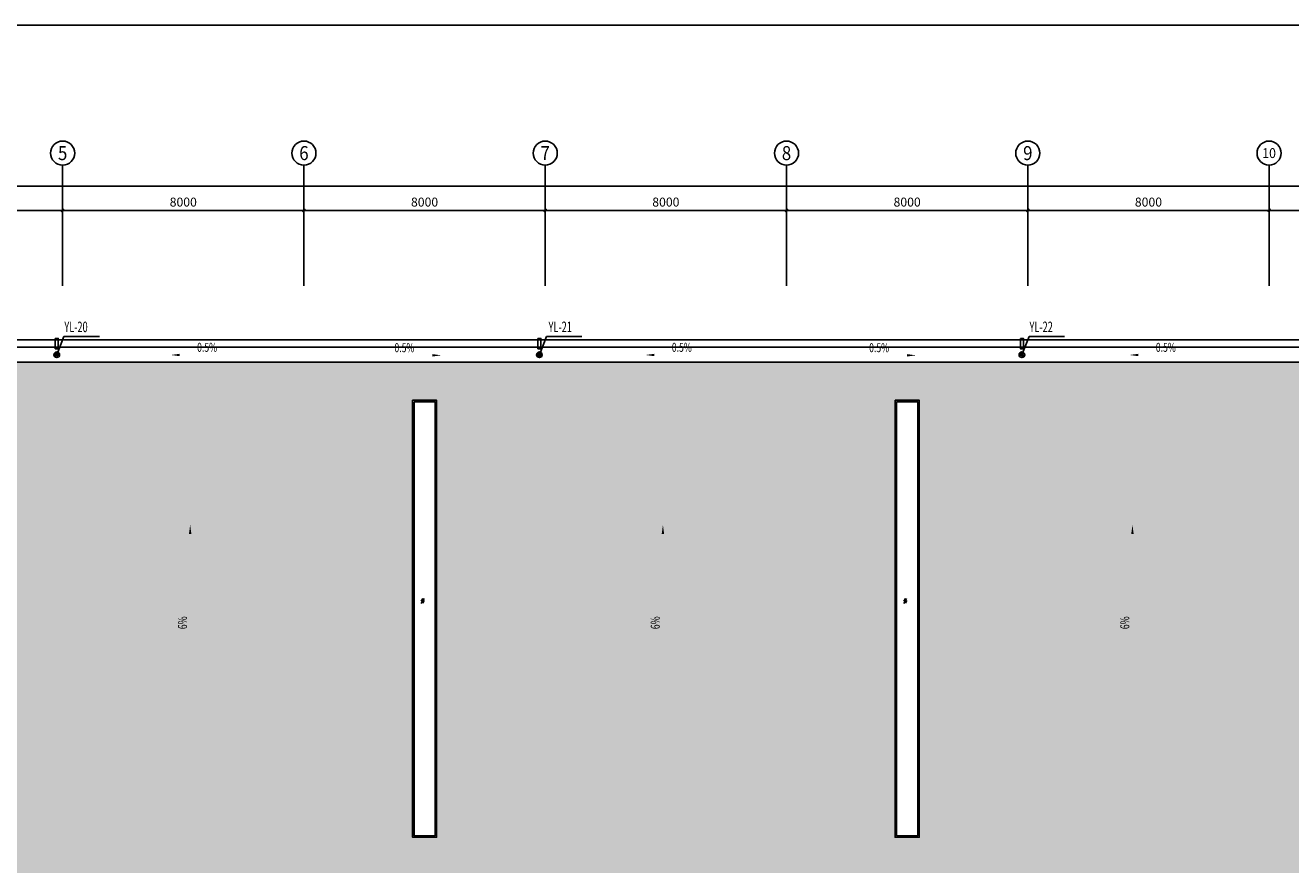
# Model space of a CAD drawing. Extents: x 1307115 to 1800643, y 574246 to 799120.
# Drawn here: x 1553097 to 1595051, y 603795 to 631646 of the extents above; entities that cross this region are included whole.
import ezdxf
from ezdxf.enums import TextEntityAlignment as Align

# ---------------------------------------------------------------- set-up
doc = ezdxf.new("R2010")
doc.units = 0
doc.header["$LTSCALE"] = 10
doc.header["$MEASUREMENT"] = 0
for name, color, linetype in [('AXIS', 3, 'Continuous'), ('AXIS_TEXT', 7, 'Continuous'), ('DIM_SYMB', 3, 'Continuous'), ('DIM_雨水', 3, 'Continuous'), ('EQUIP_雨水斗', 7, 'Continuous'), ('VPIPE-雨水', 4, 'Continuous'), ('图层1', 7, 'Continuous'), ('填充', 253, 'Continuous'), ('立面窗', 130, 'Continuous')]:
    doc.layers.add(name, color=color, linetype=linetype)
doc.styles.add('_TCH_AXIS', font='COMPLEX', dxfattribs={"bigfont": 'GBCBIG'})
doc.styles.add('_TCH_DIM', font='SIMPLEX', dxfattribs={"bigfont": 'GBCBIG'})
doc.styles.add('_TCH_DIM_T3', font='SIMPLEX', dxfattribs={"width": 0.705882, "bigfont": 'GBCBIG'})
doc.styles.add('_TWT_SERIAL', font='COMPLEX', dxfattribs={"width": 0.8, "height": 3.5, "bigfont": 'HZTXT'})
doc.styles.add('COMPLEX', font='COMPLEX')
doc.dimstyles.new('_TCH_ARCH&&100', dxfattribs={"dimtxt": 297.5, "dimasz": 100, "dimexe": 250, "dimexo": 300, "dimgap": 126.25, "dimtad": 1, "dimdec": 0, "dimzin": 0, "dimdsep": 46, "dimtxsty": '_TCH_DIM_T3', "dimblk": 'ARCHTICK', "dimcen": 0.09, "dimclrt": 7, "dimazin": 2, "dimtfac": 1, "dimtdec": 0, "dimtix": 1, "dimtmove": 2, "dimatfit": 3, "dimfxl": 1, "dimtolj": 1, "dimtzin": 0, "dimarcsym": 0})

# ---------------------------------------------------------------- blocks, each defined once
blk = doc.blocks.new('_ArchTick')
at = {"color": 0, "linetype": 'ByBlock', "const_width": 0.4}
blk.add_lwpolyline([(-0.5, -0.5), (0.5, 0.5)], dxfattribs=at)
blk = doc.blocks.new('*D259')
at = {"layer": 'AXIS', "color": 0, "lineweight": -2, "transparency": 16777216}
for p, q in [((1546335, 623305), (1546335, 625755)), ((1554335, 623305), (1554335, 625755)), ((1546335, 625505), (1554335, 625505))]:
    blk.add_line(p, q, dxfattribs=at)
at = {"layer": 'Defpoints', "color": 0, "transparency": 16777216}
for p in [(1554335, 625505), (1546335, 623005), (1554335, 623005)]:
    blk.add_point(p, dxfattribs=at)
at = {"layer": 'AXIS', "color": 0, "lineweight": -2, "transparency": 16777216, "xscale": 100, "yscale": 100, "zscale": 100, "rotation": 180}
blk.add_blockref('_ArchTick', (1546335, 625505), dxfattribs=at)
at = {"layer": 'AXIS', "color": 0, "lineweight": -2, "transparency": 16777216, "xscale": 100, "yscale": 100, "zscale": 100}
blk.add_blockref('_ArchTick', (1554335, 625505), dxfattribs=at)
at = {"layer": 'AXIS', "color": 7, "transparency": 16777216, "insert": (1550335, 625780), "char_height": 297.5, "attachment_point": 5, "style": '_TCH_DIM_T3'}
blk.add_mtext('\\A1;8000', dxfattribs=at)
blk = doc.blocks.new('*D260')
at = {"layer": 'AXIS', "color": 0, "lineweight": -2, "transparency": 16777216}
for p, q in [((1554335, 623305), (1554335, 625755)), ((1562335, 623305), (1562335, 625755)), ((1554335, 625505), (1562335, 625505))]:
    blk.add_line(p, q, dxfattribs=at)
at = {"layer": 'Defpoints', "color": 0, "transparency": 16777216}
for p in [(1562335, 625505), (1554335, 623005), (1562335, 623005)]:
    blk.add_point(p, dxfattribs=at)
at = {"layer": 'AXIS', "color": 0, "lineweight": -2, "transparency": 16777216, "xscale": 100, "yscale": 100, "zscale": 100, "rotation": 180}
blk.add_blockref('_ArchTick', (1554335, 625505), dxfattribs=at)
at = {"layer": 'AXIS', "color": 0, "lineweight": -2, "transparency": 16777216, "xscale": 100, "yscale": 100, "zscale": 100}
blk.add_blockref('_ArchTick', (1562335, 625505), dxfattribs=at)
at = {"layer": 'AXIS', "color": 7, "transparency": 16777216, "insert": (1558335, 625780), "char_height": 297.5, "attachment_point": 5, "style": '_TCH_DIM_T3'}
blk.add_mtext('\\A1;8000', dxfattribs=at)
blk = doc.blocks.new('*D261')
at = {"layer": 'AXIS', "color": 0, "lineweight": -2, "transparency": 16777216}
for p, q in [((1562335, 623305), (1562335, 625755)), ((1570335, 623305), (1570335, 625755)), ((1562335, 625505), (1570335, 625505))]:
    blk.add_line(p, q, dxfattribs=at)
at = {"layer": 'Defpoints', "color": 0, "transparency": 16777216}
for p in [(1570335, 625505), (1562335, 623005), (1570335, 623005)]:
    blk.add_point(p, dxfattribs=at)
at = {"layer": 'AXIS', "color": 0, "lineweight": -2, "transparency": 16777216, "xscale": 100, "yscale": 100, "zscale": 100, "rotation": 180}
blk.add_blockref('_ArchTick', (1562335, 625505), dxfattribs=at)
at = {"layer": 'AXIS', "color": 0, "lineweight": -2, "transparency": 16777216, "xscale": 100, "yscale": 100, "zscale": 100}
blk.add_blockref('_ArchTick', (1570335, 625505), dxfattribs=at)
at = {"layer": 'AXIS', "color": 7, "transparency": 16777216, "insert": (1566335, 625780), "char_height": 297.5, "attachment_point": 5, "style": '_TCH_DIM_T3'}
blk.add_mtext('\\A1;8000', dxfattribs=at)
blk = doc.blocks.new('*D262')
at = {"layer": 'AXIS', "color": 0, "lineweight": -2, "transparency": 16777216}
for p, q in [((1570335, 623305), (1570335, 625755)), ((1578335, 623305), (1578335, 625755)), ((1570335, 625505), (1578335, 625505))]:
    blk.add_line(p, q, dxfattribs=at)
at = {"layer": 'Defpoints', "color": 0, "transparency": 16777216}
for p in [(1578335, 625505), (1570335, 623005), (1578335, 623005)]:
    blk.add_point(p, dxfattribs=at)
at = {"layer": 'AXIS', "color": 0, "lineweight": -2, "transparency": 16777216, "xscale": 100, "yscale": 100, "zscale": 100, "rotation": 180}
blk.add_blockref('_ArchTick', (1570335, 625505), dxfattribs=at)
at = {"layer": 'AXIS', "color": 0, "lineweight": -2, "transparency": 16777216, "xscale": 100, "yscale": 100, "zscale": 100}
blk.add_blockref('_ArchTick', (1578335, 625505), dxfattribs=at)
at = {"layer": 'AXIS', "color": 7, "transparency": 16777216, "insert": (1574335, 625780), "char_height": 297.5, "attachment_point": 5, "style": '_TCH_DIM_T3'}
blk.add_mtext('\\A1;8000', dxfattribs=at)
blk = doc.blocks.new('*D263')
at = {"layer": 'AXIS', "color": 0, "lineweight": -2, "transparency": 16777216}
for p, q in [((1578335, 623305), (1578335, 625755)), ((1586335, 623305), (1586335, 625755)), ((1578335, 625505), (1586335, 625505))]:
    blk.add_line(p, q, dxfattribs=at)
at = {"layer": 'Defpoints', "color": 0, "transparency": 16777216}
for p in [(1586335, 625505), (1578335, 623005), (1586335, 623005)]:
    blk.add_point(p, dxfattribs=at)
at = {"layer": 'AXIS', "color": 0, "lineweight": -2, "transparency": 16777216, "xscale": 100, "yscale": 100, "zscale": 100, "rotation": 180}
blk.add_blockref('_ArchTick', (1578335, 625505), dxfattribs=at)
at = {"layer": 'AXIS', "color": 0, "lineweight": -2, "transparency": 16777216, "xscale": 100, "yscale": 100, "zscale": 100}
blk.add_blockref('_ArchTick', (1586335, 625505), dxfattribs=at)
at = {"layer": 'AXIS', "color": 7, "transparency": 16777216, "insert": (1582335, 625780), "char_height": 297.5, "attachment_point": 5, "style": '_TCH_DIM_T3'}
blk.add_mtext('\\A1;8000', dxfattribs=at)
blk = doc.blocks.new('*D264')
at = {"layer": 'AXIS', "color": 0, "lineweight": -2, "transparency": 16777216}
for p, q in [((1586335, 623305), (1586335, 625755)), ((1594335, 623305), (1594335, 625755)), ((1586335, 625505), (1594335, 625505))]:
    blk.add_line(p, q, dxfattribs=at)
at = {"layer": 'Defpoints', "color": 0, "transparency": 16777216}
for p in [(1594335, 625505), (1586335, 623005), (1594335, 623005)]:
    blk.add_point(p, dxfattribs=at)
at = {"layer": 'AXIS', "color": 0, "lineweight": -2, "transparency": 16777216, "xscale": 100, "yscale": 100, "zscale": 100, "rotation": 180}
blk.add_blockref('_ArchTick', (1586335, 625505), dxfattribs=at)
at = {"layer": 'AXIS', "color": 0, "lineweight": -2, "transparency": 16777216, "xscale": 100, "yscale": 100, "zscale": 100}
blk.add_blockref('_ArchTick', (1594335, 625505), dxfattribs=at)
at = {"layer": 'AXIS', "color": 7, "transparency": 16777216, "insert": (1590335, 625780), "char_height": 297.5, "attachment_point": 5, "style": '_TCH_DIM_T3'}
blk.add_mtext('\\A1;8000', dxfattribs=at)
blk = doc.blocks.new('*D265')
at = {"layer": 'AXIS', "color": 0, "lineweight": -2, "transparency": 16777216}
for p, q in [((1594335, 623305), (1594335, 625755)), ((1602335, 623305), (1602335, 625755)), ((1594335, 625505), (1602335, 625505))]:
    blk.add_line(p, q, dxfattribs=at)
at = {"layer": 'Defpoints', "color": 0, "transparency": 16777216}
for p in [(1602335, 625505), (1594335, 623005), (1602335, 623005)]:
    blk.add_point(p, dxfattribs=at)
at = {"layer": 'AXIS', "color": 0, "lineweight": -2, "transparency": 16777216, "xscale": 100, "yscale": 100, "zscale": 100, "rotation": 180}
blk.add_blockref('_ArchTick', (1594335, 625505), dxfattribs=at)
at = {"layer": 'AXIS', "color": 0, "lineweight": -2, "transparency": 16777216, "xscale": 100, "yscale": 100, "zscale": 100}
blk.add_blockref('_ArchTick', (1602335, 625505), dxfattribs=at)
at = {"layer": 'AXIS', "color": 7, "transparency": 16777216, "insert": (1598335, 625780), "char_height": 297.5, "attachment_point": 5, "style": '_TCH_DIM_T3'}
blk.add_mtext('\\A1;8000', dxfattribs=at)
blk = doc.blocks.new('*D290')
at = {"layer": 'AXIS', "color": 0, "lineweight": -2, "transparency": 16777216}
for p, q in [((1522335, 623305), (1522335, 626555)), ((1788335, 623305), (1788335, 626555)), ((1522335, 626305), (1788335, 626305))]:
    blk.add_line(p, q, dxfattribs=at)
at = {"layer": 'Defpoints', "color": 0, "transparency": 16777216}
for p in [(1788335, 626305), (1522335, 623005), (1788335, 623005)]:
    blk.add_point(p, dxfattribs=at)
at = {"layer": 'AXIS', "color": 0, "lineweight": -2, "transparency": 16777216, "xscale": 100, "yscale": 100, "zscale": 100, "rotation": 180}
blk.add_blockref('_ArchTick', (1522335, 626305), dxfattribs=at)
at = {"layer": 'AXIS', "color": 0, "lineweight": -2, "transparency": 16777216, "xscale": 100, "yscale": 100, "zscale": 100}
blk.add_blockref('_ArchTick', (1788335, 626305), dxfattribs=at)
at = {"layer": 'AXIS', "color": 7, "transparency": 16777216, "insert": (1646801, 626580), "char_height": 297.5, "attachment_point": 5, "style": '_TCH_DIM_T3'}
blk.add_mtext('\\A1;266000', dxfattribs=at)
blk = doc.blocks.new('_AXISO')
blk.add_circle((0, 0), 0.5)
at = {"layer": 'AXIS_TEXT', "style": 'COMPLEX', "width": 1.041667}
blk.add_attdef('A', text='', height=0.56, dxfattribs=at).set_placement((-0.25, -0.28), (0.25, -0.28), align=Align.FIT)
blk = doc.blocks.new('$TwtSys$00000139')
at = {"color": 7}
for p, q in [((-19, 92, 0), (-19, -92, 0)), ((19, 92, 0), (19, -92, 0))]:
    blk.add_line(p, q, dxfattribs=at)
blk.add_circle((0, 0, 0), 93.8)

msp = doc.modelspace()

# ---------------------------------------------------------------- hatches: boundary and pattern name
at = {"layer": '填充'}
h = msp.add_hatch(dxfattribs=at)
h.set_pattern_fill('INSUL', color=8, scale=500, angle=90)
h.set_pattern_definition([(90, (0, 0), (-714.37428, 4e-14), []), (90, (-238.1, 1e-14), (-714.37428, 4e-14), [238.12476, -238.12475]), (90, (-476.25, 3e-14), (-714.37428, 4e-14), [238.12476, -238.12475])])
h.paths.add_polyline_path([(1788095.2, 620465.5), (1523437.5, 620465.5), (1523437.5, 619932.7), (1523287.5, 619932.7), (1523287.5, 620465.5), (1522575.2, 620465.5), (1522575.2, 601705.5), (1523038.5, 601705.5), (1523038.5, 602074.2), (1523188.5, 603262.9), (1524839.2, 603262.9, -1), (1525839.2, 603262.9, -1), (1524839.2, 603262.9), (1523188.5, 603262.9), (1523188.5, 601705.5), (1526335.2, 601705.5), (1526335.2, 603205.5), (1726382.3, 603205.5), (1784335.2, 603205.5), (1784335.2, 600205.5), (1724335.2, 600205.5), (1526335.2, 600205.5), (1526335.2, 601705.5), (1523188.5, 601705.5), (1523188.5, 601197.1), (1523038.5, 601197.1), (1523038.5, 601705.5), (1522575.2, 601705.5), (1522575.2, 585990.8), (1523375.4, 585990.8), (1523375.4, 585840.8), (1522575.2, 585840.8), (1522575.2, 582945.5), (1788095.2, 582945.5)])
h.paths.add_polyline_path([(1550735.2, 604705.5), (1549935.2, 604705.5), (1549935.2, 619205.5), (1550735.2, 619205.5)], flags=16)
h.paths.add_polyline_path([(1565935.2, 619205.5), (1566735.2, 619205.5), (1566735.2, 604705.5), (1565935.2, 604705.5)], flags=16)
h.paths.add_polyline_path([(1566326.8, 612565.5), (1566275.3, 612622.4), (1566225.4, 612533.9), (1566228.1, 612390.2)], flags=0)
h.paths.add_polyline_path([(1550276.9, 612477), (1550181.1, 612455.1), (1550275.3, 612622.4), (1550363.6, 612631)], flags=0)
h.paths.add_polyline_path([(1550735.2, 598705.5), (1550735.2, 584205.5), (1549935.2, 584205.5), (1549935.2, 598705.5)], flags=16)
h.paths.add_polyline_path([(1565935.2, 598705.5), (1566735.2, 598705.5), (1566735.2, 584205.5), (1565935.2, 584205.5)], flags=16)
h.paths.add_polyline_path([(1550326.8, 590845.5), (1550308.7, 590729.3), (1550225.4, 590877.2), (1550228.1, 591020.9)], flags=0)
h.paths.add_polyline_path([(1534735.2, 604705.5), (1533935.2, 604705.5), (1533935.2, 608084.6), (1533639.5, 608084.6), (1531417.8, 608084.6, -1), (1530417.8, 608084.6, -1), (1531417.8, 608084.6), (1533639.5, 608084.6), (1533935.2, 608084.6), (1533935.2, 619205.5), (1534735.2, 619205.5)], flags=16)
h.paths.add_polyline_path([(1534685.2, 604755.5), (1533985.2, 604755.5), (1533985.2, 619155.5), (1534685.2, 619155.5)], flags=0)
h.paths.add_polyline_path([(1581935.2, 619205.5), (1582735.2, 619205.5), (1582735.2, 604705.5), (1581935.2, 604705.5)], flags=16)
h.paths.add_polyline_path([(1582275.3, 612622.4), (1582363.6, 612631), (1582276.9, 612477), (1582181.1, 612455.1)], flags=0)
h.paths.add_polyline_path([(1534276.9, 612477), (1534181.1, 612455.1), (1534275.3, 612622.4), (1534363.6, 612631)], flags=0)
h.paths.add_polyline_path([(1534735.2, 598705.5), (1534735.2, 584205.5), (1533935.2, 584205.5), (1533935.2, 598705.5)], flags=16)
h.paths.add_polyline_path([(1581935.2, 598705.5), (1582735.2, 598705.5), (1582735.2, 584205.5), (1581935.2, 584205.5)], flags=16)
h.paths.add_polyline_path([(1582276.9, 590934.1), (1582181.1, 590956), (1582275.3, 590788.7), (1582363.6, 590780.1)], flags=0)
h.paths.add_polyline_path([(1534326.8, 590845.5), (1534308.7, 590729.3), (1534225.4, 590877.2), (1534228.1, 591020.9)], flags=0)
h.paths.add_polyline_path([(1597935.2, 619205.5), (1598735.2, 619205.5), (1598735.2, 604705.5), (1597935.2, 604705.5)], flags=16)
h.paths.add_polyline_path([(1598275.3, 612622.4), (1598363.6, 612631), (1598276.9, 612477), (1598181.1, 612455.1)], flags=0)
h.paths.add_polyline_path([(1597935.2, 598705.5), (1598735.2, 598705.5), (1598735.2, 584205.5), (1597935.2, 584205.5)], flags=16)
h.paths.add_polyline_path([(1598276.9, 590934.1), (1598181.1, 590956), (1598275.3, 590788.7), (1598363.6, 590780.1)], flags=0)
h.paths.add_polyline_path([(1613935.2, 619205.5), (1614735.2, 619205.5), (1614735.2, 604705.5), (1613935.2, 604705.5)], flags=16)
h.paths.add_polyline_path([(1614275.3, 612622.4), (1614363.6, 612631), (1614276.9, 612477), (1614181.1, 612455.1)], flags=0)
h.paths.add_polyline_path([(1613935.2, 598705.5), (1614735.2, 598705.5), (1614735.2, 584205.5), (1613935.2, 584205.5)], flags=16)
h.paths.add_polyline_path([(1614276.9, 590934.1), (1614181.1, 590956), (1614275.3, 590788.7), (1614363.6, 590780.1)], flags=0)
h.paths.add_polyline_path([(1629935.2, 619205.5), (1630735.2, 619205.5), (1630735.2, 604705.5), (1629935.2, 604705.5)], flags=16)
h.paths.add_polyline_path([(1630275.3, 612622.4), (1630363.6, 612631), (1630276.9, 612477), (1630181.1, 612455.1)], flags=0)
h.paths.add_polyline_path([(1629935.2, 598705.5), (1630735.2, 598705.5), (1630735.2, 584205.5), (1629935.2, 584205.5)], flags=16)
h.paths.add_polyline_path([(1630276.9, 590934.1), (1630181.1, 590956), (1630275.3, 590788.7), (1630363.6, 590780.1)], flags=0)
h.paths.add_polyline_path([(1646935.2, 619205.5), (1647735.2, 619205.5), (1647735.2, 604705.5), (1646935.2, 604705.5)], flags=16)
h.paths.add_polyline_path([(1647275.3, 612622.4), (1647363.6, 612631), (1647276.9, 612477), (1647181.1, 612455.1)], flags=0)
h.paths.add_polyline_path([(1646935.2, 598705.5), (1647735.2, 598705.5), (1647735.2, 584205.5), (1646935.2, 584205.5)], flags=16)
h.paths.add_polyline_path([(1647275.3, 590788.7), (1647363.6, 590780.1), (1647276.9, 590934.1), (1647181.1, 590956)], flags=0)
h.paths.add_polyline_path([(1663935.2, 619205.5), (1664735.2, 619205.5), (1664735.2, 604705.5), (1663935.2, 604705.5)], flags=16)
h.paths.add_polyline_path([(1664275.3, 612622.4), (1664363.6, 612631), (1664276.9, 612477), (1664181.1, 612455.1)], flags=0)
h.paths.add_polyline_path([(1663935.2, 598705.5), (1664735.2, 598705.5), (1664735.2, 584205.5), (1663935.2, 584205.5)], flags=16)
h.paths.add_polyline_path([(1664326.8, 590845.5), (1664308.7, 590729.3), (1664225.4, 590877.2), (1664228.1, 591020.9)], flags=0)
h.paths.add_polyline_path([(1679935.2, 619205.5), (1680735.2, 619205.5), (1680735.2, 604705.5), (1679935.2, 604705.5)], flags=16)
h.paths.add_polyline_path([(1680275.3, 612622.4), (1680363.6, 612631), (1680276.9, 612477), (1680181.1, 612455.1)], flags=0)
h.paths.add_polyline_path([(1679935.2, 598705.5), (1680735.2, 598705.5), (1680735.2, 584205.5), (1679935.2, 584205.5)], flags=16)
h.paths.add_polyline_path([(1680326.8, 590845.5), (1680308.7, 590729.3), (1680225.4, 590877.2), (1680228.1, 591020.9)], flags=0)
h.paths.add_polyline_path([(1695935.2, 619205.5), (1696735.2, 619205.5), (1696735.2, 604705.5), (1695935.2, 604705.5)], flags=16)
h.paths.add_polyline_path([(1695935.2, 598705.5), (1696735.2, 598705.5), (1696735.2, 584205.5), (1695935.2, 584205.5)], flags=16)
h.paths.add_polyline_path([(1696275.3, 612622.4), (1696363.6, 612631), (1696276.9, 612477), (1696181.1, 612455.1)], flags=0)
h.paths.add_polyline_path([(1696326.8, 590845.5), (1696308.7, 590729.3), (1696225.4, 590877.2), (1696228.1, 591020.9)], flags=0)
h.paths.add_polyline_path([(1711935.2, 619205.5), (1712735.2, 619205.5), (1712735.2, 604705.5), (1711935.2, 604705.5)], flags=16)
h.paths.add_polyline_path([(1711935.2, 598705.5), (1712735.2, 598705.5), (1712735.2, 584205.5), (1711935.2, 584205.5)], flags=16)
h.paths.add_polyline_path([(1712275.3, 612622.4), (1712363.6, 612631), (1712276.9, 612477), (1712181.1, 612455.1)], flags=0)
h.paths.add_polyline_path([(1712326.8, 590845.5), (1712308.7, 590729.3), (1712225.4, 590877.2), (1712228.1, 591020.9)], flags=0)
h.paths.add_polyline_path([(1727935.2, 619205.5), (1728735.2, 619205.5), (1728735.2, 604705.5), (1727935.2, 604705.5)], flags=16)
h.paths.add_polyline_path([(1727935.2, 598705.5), (1728735.2, 598705.5), (1728735.2, 584205.5), (1727935.2, 584205.5)], flags=16)
h.paths.add_polyline_path([(1728275.3, 612622.4), (1728363.6, 612631), (1728276.9, 612477), (1728181.1, 612455.1)], flags=0)
h.paths.add_polyline_path([(1728326.8, 590845.5), (1728308.7, 590729.3), (1728225.4, 590877.2), (1728228.1, 591020.9)], flags=0)
h.paths.add_polyline_path([(1743935.2, 619205.5), (1744735.2, 619205.5), (1744735.2, 604705.5), (1743935.2, 604705.5)], flags=16)
h.paths.add_polyline_path([(1743935.2, 598705.5), (1744735.2, 598705.5), (1744735.2, 584205.5), (1743935.2, 584205.5)], flags=16)
h.paths.add_polyline_path([(1744275.3, 612622.4), (1744363.6, 612631), (1744276.9, 612477), (1744181.1, 612455.1)], flags=0)
h.paths.add_polyline_path([(1744326.8, 590845.5), (1744308.7, 590729.3), (1744225.4, 590877.2), (1744228.1, 591020.9)], flags=0)
h.paths.add_polyline_path([(1759935.2, 619205.5), (1760735.2, 619205.5), (1760735.2, 604705.5), (1759935.2, 604705.5)], flags=16)
h.paths.add_polyline_path([(1759935.2, 598705.5), (1760735.2, 598705.5), (1760735.2, 584205.5), (1759935.2, 584205.5)], flags=16)
h.paths.add_polyline_path([(1760275.3, 612622.4), (1760363.6, 612631), (1760276.9, 612477), (1760181.1, 612455.1)], flags=0)
h.paths.add_polyline_path([(1760326.8, 590845.5), (1760308.7, 590729.3), (1760225.4, 590877.2), (1760228.1, 591020.9)], flags=0)
h.paths.add_polyline_path([(1775935.2, 619205.5), (1776735.2, 619205.5), (1776735.2, 604705.5), (1775935.2, 604705.5)], flags=16)
h.paths.add_polyline_path([(1775935.2, 598705.5), (1776735.2, 598705.5), (1776735.2, 584205.5), (1775935.2, 584205.5)], flags=16)
h.paths.add_polyline_path([(1776275.3, 612622.4), (1776363.6, 612631), (1776276.9, 612477), (1776181.1, 612455.1)], flags=0)
h.paths.add_polyline_path([(1776326.8, 590845.5), (1776308.7, 590729.3), (1776225.4, 590877.2), (1776228.1, 591020.9)], flags=0)
h.paths.add_polyline_path([(1527193.6, 582690.1), (1528022.4, 582690.1), (1528022.4, 583136.3), (1527193.6, 583136.3)], flags=9)
h.paths.add_polyline_path([(1532624.9, 582678.7), (1533453.6, 582678.7), (1533453.6, 583125), (1532624.9, 583125)], flags=9)
h.paths.add_polyline_path([(1541748.7, 582690.1), (1542577.5, 582690.1), (1542577.5, 583136.3), (1541748.7, 583136.3)], flags=9)
h.paths.add_polyline_path([(1548980.7, 582678.7), (1549809.4, 582678.7), (1549809.4, 583125), (1548980.7, 583125)], flags=9)
h.paths.add_polyline_path([(1558218.6, 582690.1), (1559047.4, 582690.1), (1559047.4, 583136.3), (1558218.6, 583136.3)], flags=9)
h.paths.add_polyline_path([(1565450.6, 582678.7), (1566279.3, 582678.7), (1566279.3, 583125), (1565450.6, 583125)], flags=9)
h.paths.add_polyline_path([(1574206.2, 582690.1), (1575034.9, 582690.1), (1575034.9, 583136.3), (1574206.2, 583136.3)], flags=9)
h.paths.add_polyline_path([(1581438.2, 582678.7), (1582266.9, 582678.7), (1582266.9, 583125), (1581438.2, 583125)], flags=9)
h.paths.add_polyline_path([(1589703.9, 582690.1), (1590532.6, 582690.1), (1590532.6, 583136.3), (1589703.9, 583136.3)], flags=9)
h.paths.add_polyline_path([(1596935.8, 582678.7), (1597764.6, 582678.7), (1597764.6, 583125), (1596935.8, 583125)], flags=9)
h.paths.add_polyline_path([(1605364.2, 582690.1), (1606192.9, 582690.1), (1606192.9, 583136.3), (1605364.2, 583136.3)], flags=9)
h.paths.add_polyline_path([(1612596.1, 582678.7), (1613424.9, 582678.7), (1613424.9, 583125), (1612596.1, 583125)], flags=9)
h.paths.add_polyline_path([(1621963.1, 582690.1), (1622791.8, 582690.1), (1622791.8, 583136.3), (1621963.1, 583136.3)], flags=9)
h.paths.add_polyline_path([(1629195, 582678.7), (1630023.8, 582678.7), (1630023.8, 583125), (1629195, 583125)], flags=9)
h.paths.add_polyline_path([(1637913, 582690.1), (1638741.8, 582690.1), (1638741.8, 583136.3), (1637913, 583136.3)], flags=9)
h.paths.add_polyline_path([(1645145, 582678.7), (1645973.7, 582678.7), (1645973.7, 583125), (1645145, 583125)], flags=9)
h.paths.add_polyline_path([(1654881.2, 582690.1), (1655709.9, 582690.1), (1655709.9, 583136.3), (1654881.2, 583136.3)], flags=9)
h.paths.add_polyline_path([(1662113.2, 582678.7), (1662941.9, 582678.7), (1662941.9, 583125), (1662113.2, 583125)], flags=9)
h.paths.add_polyline_path([(1671508, 582690.1), (1672336.7, 582690.1), (1672336.7, 583136.3), (1671508, 583136.3)], flags=9)
h.paths.add_polyline_path([(1678739.9, 582678.7), (1679568.7, 582678.7), (1679568.7, 583125), (1678739.9, 583125)], flags=9)
h.paths.add_polyline_path([(1687416.5, 582690.1), (1688245.2, 582690.1), (1688245.2, 583136.3), (1687416.5, 583136.3)], flags=9)
h.paths.add_polyline_path([(1694648.4, 582678.7), (1695477.2, 582678.7), (1695477.2, 583125), (1694648.4, 583125)], flags=9)
h.paths.add_polyline_path([(1703686.7, 582690.1), (1704515.4, 582690.1), (1704515.4, 583136.3), (1703686.7, 583136.3)], flags=9)
h.paths.add_polyline_path([(1710918.6, 582678.7), (1711747.4, 582678.7), (1711747.4, 583125), (1710918.6, 583125)], flags=9)
h.paths.add_polyline_path([(1719904.9, 582690.1), (1720733.7, 582690.1), (1720733.7, 583136.3), (1719904.9, 583136.3)], flags=9)
h.paths.add_polyline_path([(1727136.9, 582678.7), (1727965.6, 582678.7), (1727965.6, 583125), (1727136.9, 583125)], flags=9)
h.paths.add_polyline_path([(1735569.6, 582690.1), (1736398.4, 582690.1), (1736398.4, 583136.3), (1735569.6, 583136.3)], flags=9)
h.paths.add_polyline_path([(1742801.6, 582678.7), (1743630.3, 582678.7), (1743630.3, 583125), (1742801.6, 583125)], flags=9)
h.paths.add_polyline_path([(1751819.2, 582690.1), (1752647.9, 582690.1), (1752647.9, 583136.3), (1751819.2, 583136.3)], flags=9)
h.paths.add_polyline_path([(1759051.1, 582678.7), (1759879.9, 582678.7), (1759879.9, 583125), (1759051.1, 583125)], flags=9)
h.paths.add_polyline_path([(1767404.9, 582690.1), (1768233.7, 582690.1), (1768233.7, 583136.3), (1767404.9, 583136.3)], flags=9)
h.paths.add_polyline_path([(1774636.9, 582678.7), (1775465.6, 582678.7), (1775465.6, 583125), (1774636.9, 583125)], flags=9)
h.paths.add_polyline_path([(1783874.4, 582690.1), (1784703.2, 582690.1), (1784703.2, 583136.3), (1783874.4, 583136.3)], flags=9)
h.paths.add_polyline_path([(1526677.7, 611535.5), (1526677.7, 612064.2), (1526231.5, 612064.2), (1526231.5, 611535.5)], flags=24)
h.paths.add_polyline_path([(1542081.8, 611535.5), (1542081.8, 612064.2), (1541635.6, 612064.2), (1541635.6, 611535.5)], flags=24)
h.paths.add_polyline_path([(1558532.2, 611535.5), (1558532.2, 612064.2), (1558086, 612064.2), (1558086, 611535.5)], flags=24)
h.paths.add_polyline_path([(1574207, 611535.5), (1574207, 612064.2), (1573760.8, 612064.2), (1573760.8, 611535.5)], flags=24)
h.paths.add_polyline_path([(1589774.3, 611535.5), (1589774.3, 612064.2), (1589328, 612064.2), (1589328, 611535.5)], flags=24)
h.paths.add_polyline_path([(1606509.4, 611535.5), (1606509.4, 612064.2), (1606063.2, 612064.2), (1606063.2, 611535.5)], flags=24)
h.paths.add_polyline_path([(1622425.3, 611535.5), (1622425.3, 612064.2), (1621979.1, 612064.2), (1621979.1, 611535.5)], flags=24)
h.paths.add_polyline_path([(1638048.7, 611535.5), (1638048.7, 612064.2), (1637602.5, 612064.2), (1637602.5, 611535.5)], flags=24)
h.paths.add_polyline_path([(1655294.9, 611535.5), (1655294.9, 612064.2), (1654848.7, 612064.2), (1654848.7, 611535.5)], flags=24)
h.paths.add_polyline_path([(1672261.6, 611535.5), (1672261.6, 612064.2), (1671815.4, 612064.2), (1671815.4, 611535.5)], flags=24)
h.paths.add_polyline_path([(1688188.1, 611535.5), (1688188.1, 612064.2), (1687741.9, 612064.2), (1687741.9, 611535.5)], flags=24)
h.paths.add_polyline_path([(1704210.7, 611535.5), (1704210.7, 612064.2), (1703764.4, 612064.2), (1703764.4, 611535.5)], flags=24)
h.paths.add_polyline_path([(1720108, 611535.5), (1720108, 612064.2), (1719661.8, 612064.2), (1719661.8, 611535.5)], flags=24)
h.paths.add_polyline_path([(1736005.3, 611535.5), (1736005.3, 612064.2), (1735559.1, 612064.2), (1735559.1, 611535.5)], flags=24)
h.paths.add_polyline_path([(1752080, 611535.5), (1752080, 612064.2), (1751633.7, 612064.2), (1751633.7, 611535.5)], flags=24)
h.paths.add_polyline_path([(1768218.1, 611535.5), (1768218.1, 612064.2), (1767771.9, 612064.2), (1767771.9, 611535.5)], flags=24)
h.paths.add_polyline_path([(1784025.9, 611535.5), (1784025.9, 612064.2), (1783579.7, 612064.2), (1783579.7, 611535.5)], flags=24)
h.paths.add_polyline_path([(1784025.9, 591346.9), (1784025.9, 591875.6), (1783579.7, 591875.6), (1783579.7, 591346.9)], flags=24)
h.paths.add_polyline_path([(1768318, 591346.9), (1768318, 591875.6), (1767871.8, 591875.6), (1767871.8, 591346.9)], flags=24)
h.paths.add_polyline_path([(1752427.4, 591346.9), (1752427.4, 591875.6), (1751981.2, 591875.6), (1751981.2, 591346.9)], flags=24)
h.paths.add_polyline_path([(1736293.3, 591346.9), (1736293.3, 591875.6), (1735847.1, 591875.6), (1735847.1, 591346.9)], flags=24)
h.paths.add_polyline_path([(1720503.4, 591346.9), (1720503.4, 591875.6), (1720057.2, 591875.6), (1720057.2, 591346.9)], flags=24)
h.paths.add_polyline_path([(1703827.2, 591346.9), (1703827.2, 591875.6), (1703380.9, 591875.6), (1703380.9, 591346.9)], flags=24)
h.paths.add_polyline_path([(1688291.7, 591346.9), (1688291.7, 591875.6), (1687845.4, 591875.6), (1687845.4, 591346.9)], flags=24)
h.paths.add_polyline_path([(1672171.2, 591346.9), (1672171.2, 591875.6), (1671725, 591875.6), (1671725, 591346.9)], flags=24)
h.paths.add_polyline_path([(1655601.8, 591346.9), (1655601.8, 591875.6), (1655155.6, 591875.6), (1655155.6, 591346.9)], flags=24)
h.paths.add_polyline_path([(1638311.2, 591346.9), (1638311.2, 591875.6), (1637864.9, 591875.6), (1637864.9, 591346.9)], flags=24)
h.paths.add_polyline_path([(1622189.3, 591346.9), (1622189.3, 591875.6), (1621743, 591875.6), (1621743, 591346.9)], flags=24)
h.paths.add_polyline_path([(1606704, 591346.9), (1606704, 591875.6), (1606257.8, 591875.6), (1606257.8, 591346.9)], flags=24)
h.paths.add_polyline_path([(1590026.4, 591346.9), (1590026.4, 591875.6), (1589580.1, 591875.6), (1589580.1, 591346.9)], flags=24)
h.paths.add_polyline_path([(1574419.7, 591346.9), (1574419.7, 591875.6), (1573973.4, 591875.6), (1573973.4, 591346.9)], flags=24)
h.paths.add_polyline_path([(1558084.4, 591346.9), (1558084.4, 591875.6), (1557638.2, 591875.6), (1557638.2, 591346.9)], flags=24)
h.paths.add_polyline_path([(1542145.1, 591346.9), (1542145.1, 591875.6), (1541698.9, 591875.6), (1541698.9, 591346.9)], flags=24)
h.paths.add_polyline_path([(1526526.3, 591346.9), (1526526.3, 591875.6), (1526080, 591875.6), (1526080, 591346.9)], flags=24)
h.paths.add_polyline_path([(1531667.2, 617884.4), (1532603, 617884.4), (1532603, 618588.9), (1531667.2, 618588.9)], flags=24)
h.paths.add_polyline_path([(1533965.7, 617884.4), (1534704.7, 617884.4), (1534704.7, 618588.9), (1533965.7, 618588.9)], flags=8)
h.paths.add_polyline_path([(1536067.2, 617884.4), (1537003, 617884.4), (1537003, 618588.9), (1536067.2, 618588.9)], flags=24)
h.paths.add_polyline_path([(1535531, 619631.9), (1535531, 620528.2), (1534826.5, 620528.2), (1534826.5, 619631.9)], flags=9)
h.paths.add_polyline_path([(1535527.6, 611403.5), (1535527.6, 612496.6), (1534823.1, 612496.6), (1534823.1, 611403.5)], flags=24)
h.paths.add_polyline_path([(1535531, 603501.9), (1535531, 604398.2), (1534826.5, 604398.2), (1534826.5, 603501.9)], flags=24)
h.paths.add_polyline_path([(1535531, 599001.9), (1535531, 599898.2), (1534826.5, 599898.2), (1534826.5, 599001.9)], flags=24)
h.paths.add_polyline_path([(1535527.6, 590903.5), (1535527.6, 591996.6), (1534823.1, 591996.6), (1534823.1, 590903.5)], flags=24)
h.paths.add_polyline_path([(1535531, 582871.9), (1535531, 583768.2), (1534826.5, 583768.2), (1534826.5, 582871.9)], flags=9)
h.paths.add_polyline_path([(1523987.2, 599575.2), (1524923, 599575.2), (1524923, 600279.6), (1523987.2, 600279.6)], flags=24)
h.paths.add_polyline_path([(1527868.5, 599578.6), (1528804.2, 599578.6), (1528804.2, 600283), (1527868.5, 600283)], flags=24)
h.paths.add_polyline_path([(1523219.1, 602786), (1524797.9, 602786), (1524797.9, 603232.2), (1523219.1, 603232.2)], flags=24)
h.paths.add_polyline_path([(1523220.9, 603284.1), (1524349.1, 603284.1), (1524349.1, 603786.7), (1523220.9, 603786.7)], flags=24)
h.paths.add_polyline_path([(1525045.8, 602974.7), (1525632.6, 602974.7), (1525632.6, 603181.3), (1525045.8, 603181.3)], flags=25)
h.paths.add_polyline_path([(1525186.9, 603290.1), (1525491.4, 603290.1), (1525491.4, 603681.7), (1525186.9, 603681.7)], flags=25)
h.paths.add_polyline_path([(1532030.1, 607607.7), (1533608.9, 607607.7), (1533608.9, 608054), (1532030.1, 608054)], flags=24)
h.paths.add_polyline_path([(1531454.2, 608104), (1533649.9, 608104), (1533649.9, 608617.8), (1531454.2, 608617.8)], flags=24)
h.paths.add_polyline_path([(1530624, 607797.8), (1531211.7, 607797.8), (1531211.7, 608002.4), (1530624, 608002.4)], flags=8)
h.paths.add_polyline_path([(1530765.6, 608111.9), (1531070.1, 608111.9), (1531070.1, 608503.4), (1530765.6, 608503.4)], flags=8)
h.paths.add_polyline_path([(1785747.2, 599143.2), (1786683, 599143.2), (1786683, 599847.7), (1785747.2, 599847.7)], flags=24)
h.paths.add_polyline_path([(1781868.5, 599146.7), (1782804.2, 599146.7), (1782804.2, 599851.1), (1781868.5, 599851.1)], flags=24)
h.paths.add_polyline_path([(1753515.7, 604563.1), (1753869.5, 604563.1), (1753869.5, 605043.4), (1753515.7, 605043.4)], flags=24)
h.paths.add_polyline_path([(1753295.3, 604587.4), (1753574.1, 604587.4), (1753574.1, 605033.6), (1753295.3, 605033.6)], flags=24)
h.paths.add_polyline_path([(1752811.2, 604546.3), (1753421.9, 604546.3), (1753421.9, 605060.2), (1752811.2, 605060.2)], flags=24)
h.paths.add_polyline_path([(1751263.9, 604587.4), (1752892.6, 604587.4), (1752892.6, 605033.6), (1751263.9, 605033.6)], flags=24)
h.paths.add_polyline_path([(1751634.8, 605133.2), (1753851.9, 605133.2), (1753851.9, 605664.5), (1751634.8, 605664.5)], flags=24)
h.paths.add_polyline_path([(1748215.9, 605170.4), (1751651.5, 605170.4), (1751651.5, 605684.3), (1748215.9, 605684.3)], flags=24)
h.paths.add_polyline_path([(1748048.5, 605204), (1748247.3, 605204), (1748247.3, 605650.3), (1748048.5, 605650.3)], flags=24)

# ---------------------------------------------------------------- linework, layer by layer
for points in [[(1554090.2, 621255.5), (1554190.2, 621255.5), (1554190.2, 620915.5), (1554090.2, 620915.5)], [(1570090.2, 621255.5), (1570190.2, 621255.5), (1570190.2, 620915.5), (1570090.2, 620915.5)], [(1586090.2, 621255.5), (1586190.2, 621255.5), (1586190.2, 620915.5), (1586090.2, 620915.5)]]:
    msp.add_lwpolyline(points, close=True)
at = {"layer": 'AXIS'}
for p, q in [((1554335.2, 623004.8), (1554335.2, 627004.8)), ((1562335.2, 623004.8), (1562335.2, 627004.8)), ((1570335.2, 623004.8), (1570335.2, 627004.8)), ((1578335.2, 623004.8), (1578335.2, 627004.8)), ((1586335.2, 623004.8), (1586335.2, 627004.8)), ((1594335.2, 623004.8), (1594335.2, 627004.8))]:
    msp.add_line(p, q, dxfattribs=at)
at = {"layer": 'Defpoints'}
msp.add_lwpolyline([(1511253.5, 631645.7), (1670418.5, 631645.7), (1670418.5, 574245.7), (1511253.5, 574245.7)], close=True, dxfattribs=at)
at = {"layer": 'DIM_SYMB'}
for points in [[(1560351.5, 620706.6, 0, 0, 0), (1557916.7, 620706.6, 0, 80, 0), (1558216.7, 620706.6, 0, 0, 0)], [(1564459.3, 620695.3, 0, 0, 0), (1566894, 620695.3, 0, 80, 0), (1566594, 620695.3, 0, 0, 0)], [(1576089.6, 620706.6, 0, 0, 0), (1573654.8, 620706.6, 0, 80, 0), (1573954.8, 620706.6, 0, 0, 0)], [(1580197.3, 620695.3, 0, 0, 0), (1582632.1, 620695.3, 0, 80, 0), (1582332.1, 620695.3, 0, 0, 0)], [(1592137.5, 620706.6, 0, 0, 0), (1589702.7, 620706.6, 0, 80, 0), (1590002.7, 620706.6, 0, 0, 0)], [(1558562.9, 608530.7, 0, 0, 0), (1558562.9, 615069, 0, 80, 0), (1558562.9, 614769, 0, 0, 0)], [(1574237.6, 608530.7, 0, 0, 0), (1574237.6, 615069, 0, 80, 0), (1574237.6, 614769, 0, 0, 0)], [(1589804.9, 608530.7, 0, 0, 0), (1589804.9, 615069, 0, 80, 0), (1589804.9, 614769, 0, 0, 0)]]:
    msp.add_lwpolyline(points, format="xyseb", dxfattribs=at)
at = {"layer": 'DIM_雨水'}
for p, q in [((1554140.2, 620715.5), (1554378.5, 621324.2)), ((1554378.5, 621324.2), (1555552.6, 621324.2)), ((1570140.2, 620715.5), (1570378.5, 621324.2)), ((1570378.5, 621324.2), (1571552.6, 621324.2)), ((1586140.2, 620715.5), (1586378.5, 621324.2)), ((1586378.5, 621324.2), (1587552.6, 621324.2))]:
    msp.add_line(p, q, dxfattribs=at)
at = {"layer": 'VPIPE-雨水'}
for centre in [(1554140.2, 620715.5), (1554140.2, 620715.5), (1570140.2, 620715.5), (1570140.2, 620715.5), (1586140.2, 620715.5), (1586140.2, 620715.5)]:
    msp.add_circle(centre, 50, dxfattribs=at)
at = {"layer": '图层1'}
for p, q in [((1788335.2, 621205.5), (1522335.2, 621205.5)), ((1788095.2, 620965.5), (1522575.2, 620965.5)), ((1522575.2, 620465.5), (1788095.2, 620465.5))]:
    msp.add_line(p, q, dxfattribs=at)
at = {"layer": '立面窗'}
for p, q in [((1566275.3, 612622.4), (1566225.4, 612533.9)), ((1566317.3, 612626.5), (1566226.7, 612465.5)), ((1566326.8, 612565.5), (1566276.9, 612477)), ((1582275.3, 612622.4), (1582225.4, 612533.9)), ((1582317.3, 612626.5), (1582226.7, 612465.5)), ((1582326.8, 612565.5), (1582276.9, 612477))]:
    msp.add_line(p, q, dxfattribs=at)
for points in [[(1565935.2, 619205.5), (1566735.2, 619205.5), (1566735.2, 604705.5), (1565935.2, 604705.5)], [(1565985.2, 619155.5), (1566685.2, 619155.5), (1566685.2, 604755.5), (1565985.2, 604755.5)], [(1581935.2, 619205.5), (1582735.2, 619205.5), (1582735.2, 604705.5), (1581935.2, 604705.5)], [(1581985.2, 619155.5), (1582685.2, 619155.5), (1582685.2, 604755.5), (1581985.2, 604755.5)]]:
    msp.add_lwpolyline(points, close=True, dxfattribs=at)

# ---------------------------------------------------------------- block references
at = {"layer": 'AXIS'}
ref = msp.add_blockref('_AXISO', (1554335.2, 627404.8), dxfattribs=dict(at, xscale=800, yscale=800, zscale=800))
ref.add_attrib('A', '5', dxfattribs={"layer": 'AXIS_TEXT', "height": 465.9, "style": '_TCH_AXIS'}).set_placement((1554179.9, 627171.8), (1554490.6, 627171.8), align=Align.FIT)
ref = msp.add_blockref('_AXISO', (1562335.2, 627404.8), dxfattribs=dict(at, xscale=800, yscale=800, zscale=800))
ref.add_attrib('A', '6', dxfattribs={"layer": 'AXIS_TEXT', "height": 465.9, "style": '_TCH_AXIS'}).set_placement((1562179.9, 627171.8), (1562490.6, 627171.8), align=Align.FIT)
ref = msp.add_blockref('_AXISO', (1570335.2, 627404.8), dxfattribs=dict(at, xscale=800, yscale=800, zscale=800))
ref.add_attrib('A', '7', dxfattribs={"layer": 'AXIS_TEXT', "height": 465.9, "style": '_TCH_AXIS'}).set_placement((1570179.9, 627171.8), (1570490.6, 627171.8), align=Align.FIT)
ref = msp.add_blockref('_AXISO', (1578335.2, 627404.8), dxfattribs=dict(at, xscale=800, yscale=800, zscale=800))
ref.add_attrib('A', '8', dxfattribs={"layer": 'AXIS_TEXT', "height": 465.9, "style": '_TCH_AXIS'}).set_placement((1578179.9, 627171.8), (1578490.6, 627171.8), align=Align.FIT)
ref = msp.add_blockref('_AXISO', (1586335.2, 627404.8), dxfattribs=dict(at, xscale=800, yscale=800, zscale=800))
ref.add_attrib('A', '9', dxfattribs={"layer": 'AXIS_TEXT', "height": 465.9, "style": '_TCH_AXIS'}).set_placement((1586179.9, 627171.8), (1586490.6, 627171.8), align=Align.FIT)
ref = msp.add_blockref('_AXISO', (1594335.2, 627404.8), dxfattribs=dict(at, xscale=800, yscale=800, zscale=800))
ref.add_attrib('A', '10', dxfattribs={"layer": 'AXIS_TEXT', "height": 328.45, "style": '_TCH_AXIS'}).set_placement((1594108.5, 627240.6), (1594562, 627240.6), align=Align.FIT)
at = {"layer": 'EQUIP_雨水斗'}
for p, rotation in [((1554140.2, 620715.5), 90), ((1570140.2, 620715.5), 90), ((1586140.2, 620715.5), 225)]:
    msp.add_blockref('$TwtSys$00000139', p, dxfattribs=dict(at, rotation=rotation))

# ---------------------------------------------------------------- texts
at = {"layer": 'DIM_SYMB', "color": 7, "style": '_TCH_DIM', "width": 0.705882}
for p in [(1558794.1, 620811.6), (1565336.6, 620800.3), (1574532.2, 620811.6), (1581074.7, 620800.3), (1590580.1, 620811.6)]:
    msp.add_text('0.5%', height=297.5, dxfattribs=at).set_placement(p)
for p in [(1558457.9, 611609.9), (1574132.6, 611609.9), (1589699.9, 611609.9)]:
    msp.add_text('6%', height=297.5, rotation=90, dxfattribs=at).set_placement(p)
at = {"layer": 'DIM_雨水', "color": 7, "style": '_TWT_SERIAL', "width": 0.64}
for s, p in [('YL-20', (1554391.6, 621464.2)), ('YL-21', (1570444.9, 621464.2)), ('YL-22', (1586391.6, 621464.2))]:
    msp.add_text(s, height=350, dxfattribs=at).set_placement(p)

# ---------------------------------------------------------------- dimensions: what is measured, and where the dimension line sits
at = {"layer": 'AXIS'}
dim = msp.add_linear_dim(base=(1788335.2, 626304.8), p1=(1522335.2, 623004.8), p2=(1788335.2, 623004.8), angle=0, dimstyle='_TCH_ARCH&&100', dxfattribs=at)
dim.commit()
dim.dimension.update_dxf_attribs({"geometry": '*D290', "text_midpoint": (1646801.5, 626579.8), "dimtype": 129})
for p1, p2, picture, middle in [((1546335.2, 623004.8), (1554335.2, 623004.8), '*D259', (1550335.2, 625779.8)), ((1554335.2, 623004.8), (1562335.2, 623004.8), '*D260', (1558335.2, 625779.8)), ((1562335.2, 623004.8), (1570335.2, 623004.8), '*D261', (1566335.2, 625779.8)), ((1570335.2, 623004.8), (1578335.2, 623004.8), '*D262', (1574335.2, 625779.8)), ((1578335.2, 623004.8), (1586335.2, 623004.8), '*D263', (1582335.2, 625779.8)), ((1586335.2, 623004.8), (1594335.2, 623004.8), '*D264', (1590335.2, 625779.8)), ((1594335.2, 623004.8), (1602335.2, 623004.8), '*D265', (1598335.2, 625779.8))]:
    dim = msp.add_aligned_dim(p1=p1, p2=p2, distance=2500, dimstyle='_TCH_ARCH&&100', dxfattribs=at)
    dim.commit()
    dim.dimension.update_dxf_attribs({"geometry": picture, "text_midpoint": middle})

doc.saveas('drawing.dxf')
